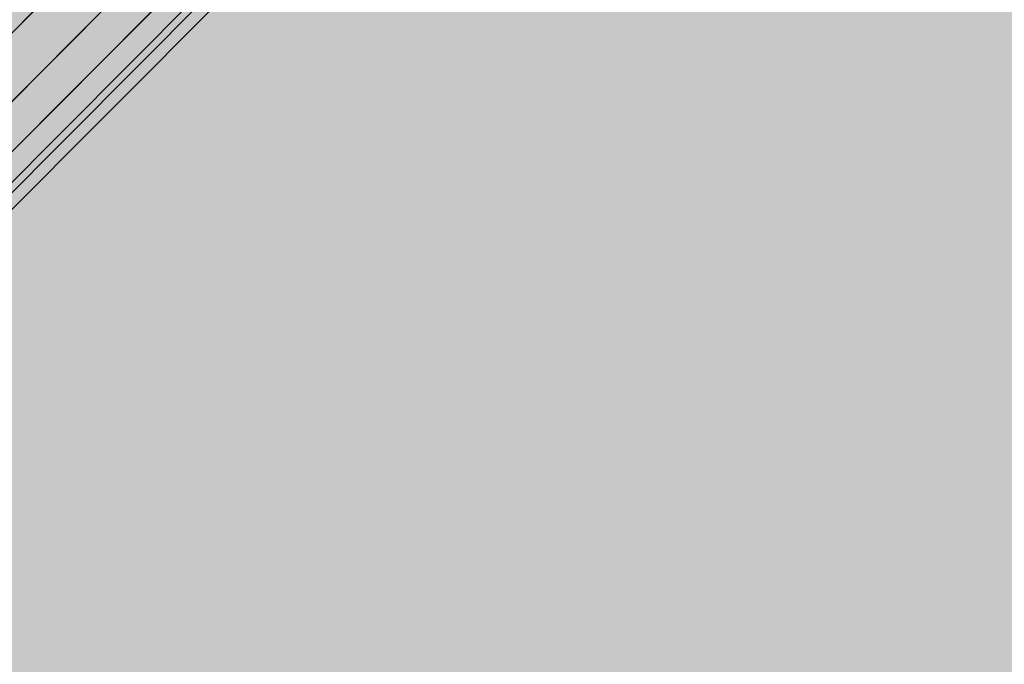
# Model space of a CAD drawing. Units: millimetres. Extents: x 16568 to 22498, y -7935 to 1578.
# Drawn here: x 18703 to 18726, y -2063 to -2048 of the extents above; entities that cross this region are included whole.
import ezdxf

# ---------------------------------------------------------------- set-up
doc = ezdxf.new("R2010")
doc.units = ezdxf.units.MM
doc.header["$MEASUREMENT"] = 0
doc.layers.add('0_Pen_No__65', color=7, linetype='Continuous', lineweight=5, true_color=0x636300)
doc.layers.add('0_Pen_No__7', color=5, linetype='Continuous', lineweight=5)

# ---------------------------------------------------------------- blocks, each defined once
blk = doc.blocks.new('brusa_H[5]', base_point=(18363.126, -2027.29))
at = {"layer": '0_Pen_No__65', "linetype": 'Continuous', "lineweight": 5, "true_color": 0x636300}
blk.add_hatch(color=46, dxfattribs=at).paths.add_polyline_path([(18363.126, -2072.29), (19552.944, -2072.29), (19552.944, -1982.29), (18363.126, -1982.29)])
blk = doc.blocks.new('___SOLID3D___365B_BLOCK_[137]', base_point=(18707.951, -2027.642))
at = {"layer": '0_Pen_No__65', "color": 46, "linetype": 'Continuous', "lineweight": 5, "true_color": 0x636300}
for p, q in [((18668.904, -2082.615), (18762.783, -1988.398)), ((18762.783, -1988.398), (18668.904, -2082.615)), ((18668.904, -2082.615), (18762.783, -1988.398)), ((18762.783, -1988.398), (18668.904, -2082.615)), ((18669.704, -2083.412), (18763.583, -1989.195)), ((18763.583, -1989.195), (18669.704, -2083.412)), ((18669.704, -2083.412), (18763.583, -1989.195)), ((18763.583, -1989.195), (18669.704, -2083.412)), ((18670.29, -2083.995), (18764.169, -1989.779)), ((18764.169, -1989.779), (18670.29, -2083.995)), ((18670.29, -2083.995), (18764.169, -1989.779)), ((18764.169, -1989.779), (18670.29, -2083.995)), ((18670.647, -2084.351), (18764.527, -1990.135)), ((18764.527, -1990.135), (18670.647, -2084.351)), ((18670.647, -2084.351), (18764.527, -1990.135)), ((18764.527, -1990.135), (18670.647, -2084.351)), ((18764.647, -1990.255), (18670.767, -2084.471)), ((18670.767, -2084.471), (18764.647, -1990.255))]:
    blk.add_line(p, q, dxfattribs=at)

msp = doc.modelspace()

# ---------------------------------------------------------------- linework, layer by layer
at = {"layer": '0_Pen_No__7', "color": 5, "linetype": 'Continuous', "lineweight": 5}
msp.add_line((18764.841, -1990.448), (18670.962, -2084.665), dxfattribs=at)

# ---------------------------------------------------------------- block references
at = {"layer": '0_Pen_No__65', "color": 46, "linetype": 'Continuous', "lineweight": 5, "true_color": 0x636300}
for name, p in [('___SOLID3D___365B_BLOCK_[137]', (18707.951, -2027.642)), ('brusa_H[5]', (18363.126, -2027.29))]:
    msp.add_blockref(name, p, dxfattribs=at)

doc.saveas('drawing.dxf')
